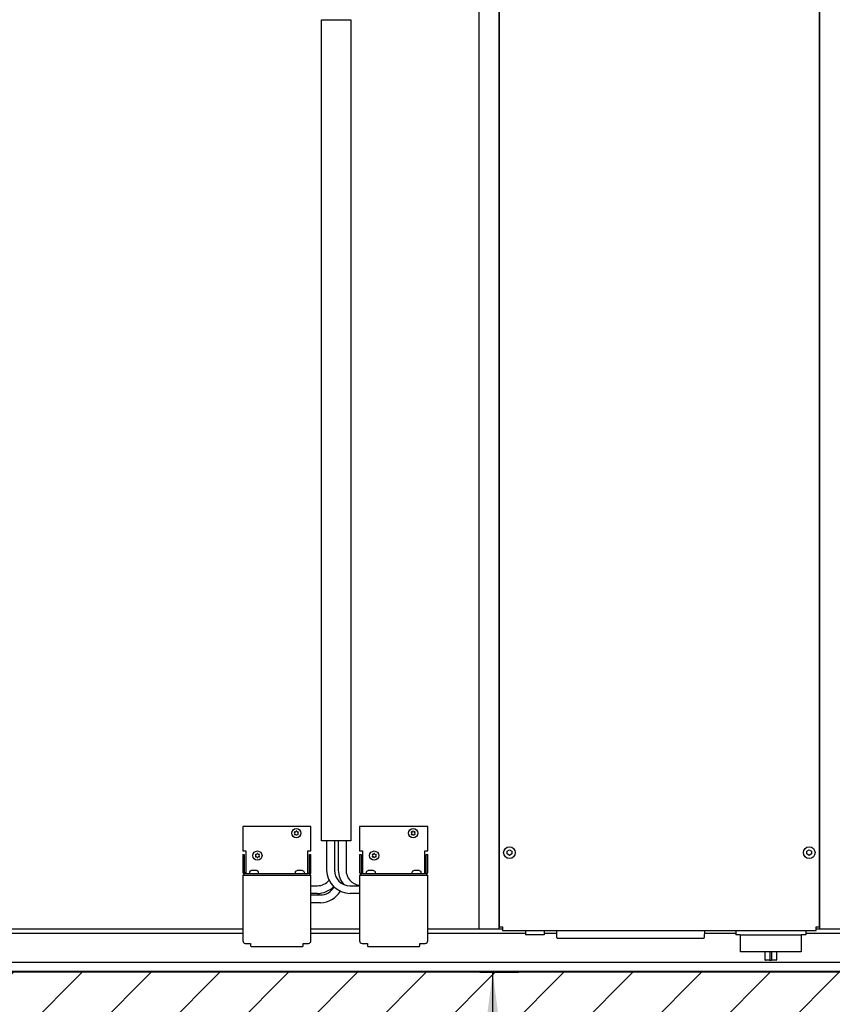
# Model space of a CAD drawing. Units: millimetres. Extents: x -22597 to -6673, y -14549 to -3678.
# Drawn here: x -17506 to -16671, y -9782 to -8770 of the extents above; entities that cross this region are included whole.
import ezdxf

# ---------------------------------------------------------------- set-up
doc = ezdxf.new("R2010")
doc.units = ezdxf.units.MM
doc.layers.add('1', color=7, linetype='Continuous')
doc.styles.add('CONVERTER_19', font='txt.shx', dxfattribs={"width": 0.9})
doc.dimstyles.new('ME10_DIM_38', dxfattribs={"dimtxt": 80.500081, "dimasz": 80.500081, "dimexe": 26.250026, "dimexo": 17.500018, "dimgap": 31.500032, "dimtad": 1, "dimdec": 0, "dimdsep": 46, "dimtxsty": 'CONVERTER_19', "dimsah": 1, "dimcen": 0.09, "dimclrd": 6, "dimclre": 6, "dimclrt": 3, "dimadec": 0, "dimazin": 0, "dimtfac": 1, "dimtdec": 4, "dimtix": 1, "dimtmove": 0, "dimatfit": 3, "dimfxl": 1, "dimtolj": 1, "dimtzin": 0, "dimarcsym": 0})

# ---------------------------------------------------------------- blocks, each defined once
blk = doc.blocks.new('*D33')
at = {"layer": '1', "color": 6, "linetype": 'Continuous'}
for p, q in [((-17032.8, -9749.4), (-16993.4, -9749.4)), ((-17019.7, -11099.4), (-17019.7, -9749.4)), ((-17032.8, -11099.4), (-16993.4, -11099.4))]:
    blk.add_line(p, q, dxfattribs=at)
at = {"layer": '1', "color": 6}
for points in [[(-17009.1, -9829.9), (-17030.3, -9829.9), (-17019.7, -9749.4)], [(-17030.3, -11018.9), (-17009.1, -11018.9), (-17019.7, -11099.4)]]:
    blk.add_solid(points, dxfattribs=at)
at = {"layer": '1', "color": 3, "insert": (-17051.6, -10513.8), "char_height": 80.5, "attachment_point": 7, "rotation": 90, "line_spacing_factor": 0.454545, "style": 'CONVERTER_19'}
blk.add_mtext('1350', dxfattribs=at)

msp = doc.modelspace()

# ---------------------------------------------------------------- hatches: boundary and pattern name
at = {"layer": '1', "linetype": 'Continuous'}
h = msp.add_hatch(dxfattribs=at)
h.set_pattern_fill('CUSTOM1', color=6, scale=50, angle=45, pattern_type=2)
h.set_pattern_definition([(45, (688.026, 672.73), (-70.71068, 6e-15), [])])
h.paths.add_polyline_path([(-17050.3, -9749.4), (-18573.1, -9749.4), (-18573.1, -11099.4), (-17050.3, -11099.4), (-15565.1, -11099.4), (-15565.1, -9749.4)])
h.paths.add_polyline_path([(-16634.7, -10406.8), (-15677.9, -10406.8), (-15677.9, -10288.7), (-16634.7, -10288.7)], flags=16)
h.paths.add_polyline_path([(-16649.7, -10234.8), (-15480.3, -10234.8), (-15480.3, -10116.7), (-16649.7, -10116.7)], flags=16)
h.paths.add_polyline_path([(-16634.7, -10406.8), (-15677.9, -10406.8), (-15677.9, -10288.7), (-16634.7, -10288.7)], flags=16)
h.paths.add_polyline_path([(-16649.7, -10234.8), (-15480.3, -10234.8), (-15480.3, -10116.7), (-16649.7, -10116.7)], flags=16)
h.paths.add_polyline_path([(-17029.3, -10992), (-17029.3, -9889.5), (-17318.1, -9889.5), (-17318.1, -10992)], flags=16)
h.paths.add_polyline_path([(-16954.2, -14549.1), (-16954.2, -5991.6), (-17243, -5991.6), (-17243, -14549.1)], flags=16)
h.paths.add_polyline_path([(-16634.7, -10406.8), (-15677.9, -10406.8), (-15677.9, -10288.7), (-16634.7, -10288.7)], flags=16)
h.paths.add_polyline_path([(-16649.7, -10234.8), (-15480.3, -10234.8), (-15480.3, -10116.7), (-16649.7, -10116.7)], flags=16)
h.paths.add_polyline_path([(-17029.3, -10992), (-17029.3, -9889.5), (-17318.1, -9889.5), (-17318.1, -10992)], flags=16)
h.paths.add_polyline_path([(-16634.7, -10406.8), (-15677.9, -10406.8), (-15677.9, -10288.7), (-16634.7, -10288.7)], flags=16)
h.paths.add_polyline_path([(-16649.7, -10234.8), (-15480.3, -10234.8), (-15480.3, -10116.7), (-16649.7, -10116.7)], flags=16)
h.paths.add_polyline_path([(-17029.3, -10992), (-17029.3, -9889.5), (-17318.1, -9889.5), (-17318.1, -10992)], flags=16)
h.paths.add_polyline_path([(-16634.7, -10406.8), (-15677.9, -10406.8), (-15677.9, -10288.7), (-16634.7, -10288.7)], flags=16)
h.paths.add_polyline_path([(-16649.7, -10234.8), (-15480.3, -10234.8), (-15480.3, -10116.7), (-16649.7, -10116.7)], flags=16)
h.paths.add_polyline_path([(-17029.3, -10992), (-17029.3, -9889.5), (-17318.1, -9889.5), (-17318.1, -10992)], flags=16)
h.paths.add_polyline_path([(-16634.7, -10406.8), (-15677.9, -10406.8), (-15677.9, -10288.7), (-16634.7, -10288.7)], flags=16)
h.paths.add_polyline_path([(-16649.7, -10234.8), (-15480.3, -10234.8), (-15480.3, -10116.7), (-16649.7, -10116.7)], flags=16)
h.paths.add_polyline_path([(-17029.3, -10992), (-17029.3, -9889.5), (-17318.1, -9889.5), (-17318.1, -10992)], flags=16)
h.paths.add_polyline_path([(-17029.3, -10992), (-17029.3, -9889.5), (-17318.1, -9889.5), (-17318.1, -10992)], flags=16)
h.paths.add_polyline_path([(-16649.7, -10234.8), (-15480.3, -10234.8), (-15480.3, -10116.7), (-16649.7, -10116.7)], flags=16)
h.paths.add_polyline_path([(-16634.7, -10406.8), (-15677.9, -10406.8), (-15677.9, -10288.7), (-16634.7, -10288.7)], flags=16)
h.paths.add_polyline_path([(-16634.7, -10406.8), (-15677.9, -10406.8), (-15677.9, -10288.7), (-16634.7, -10288.7)], flags=16)
h.paths.add_polyline_path([(-16649.7, -10234.8), (-15480.3, -10234.8), (-15480.3, -10116.7), (-16649.7, -10116.7)], flags=16)
h.paths.add_polyline_path([(-17029.3, -10992), (-17029.3, -9889.5), (-17318.1, -9889.5), (-17318.1, -10992)], flags=16)
h.paths.add_polyline_path([(-16634.7, -10406.8), (-15677.9, -10406.8), (-15677.9, -10288.7), (-16634.7, -10288.7)], flags=16)
h.paths.add_polyline_path([(-16649.7, -10234.8), (-15480.3, -10234.8), (-15480.3, -10116.7), (-16649.7, -10116.7)], flags=16)
h.paths.add_polyline_path([(-17029.3, -10992), (-17029.3, -9889.5), (-17318.1, -9889.5), (-17318.1, -10992)], flags=16)
h.paths.add_polyline_path([(-16634.7, -10406.8), (-15677.9, -10406.8), (-15677.9, -10288.7), (-16634.7, -10288.7)], flags=16)
h.paths.add_polyline_path([(-16649.7, -10234.8), (-15480.3, -10234.8), (-15480.3, -10116.7), (-16649.7, -10116.7)], flags=16)
h.paths.add_polyline_path([(-17029.3, -10992), (-17029.3, -9889.5), (-17318.1, -9889.5), (-17318.1, -10992)], flags=16)
h.paths.add_polyline_path([(-16634.7, -10406.8), (-15677.9, -10406.8), (-15677.9, -10288.7), (-16634.7, -10288.7)], flags=16)
h.paths.add_polyline_path([(-16649.7, -10234.8), (-15480.3, -10234.8), (-15480.3, -10116.7), (-16649.7, -10116.7)], flags=16)
h.paths.add_polyline_path([(-17029.3, -10992), (-17029.3, -9889.5), (-17318.1, -9889.5), (-17318.1, -10992)], flags=16)
h.paths.add_polyline_path([(-17029.3, -10992), (-17029.3, -9889.5), (-17318.1, -9889.5), (-17318.1, -10992)], flags=16)
h.paths.add_polyline_path([(-17029.3, -10992), (-17029.3, -9889.5), (-17318.1, -9889.5), (-17318.1, -10992)], flags=16)
h.paths.add_polyline_path([(-17029.3, -10992), (-17029.3, -9889.5), (-17318.1, -9889.5), (-17318.1, -10992)], flags=16)
h.paths.add_polyline_path([(-17029.3, -10992), (-17029.3, -9889.5), (-17318.1, -9889.5), (-17318.1, -10992)], flags=16)
h.paths.add_polyline_path([(-17029.3, -10992), (-17029.3, -9889.5), (-17318.1, -9889.5), (-17318.1, -10992)], flags=16)
h.paths.add_polyline_path([(-17029.3, -10992), (-17029.3, -9889.5), (-17318.1, -9889.5), (-17318.1, -10992)], flags=16)
h.paths.add_polyline_path([(-17029.3, -10992), (-17029.3, -9889.5), (-17318.1, -9889.5), (-17318.1, -10992)], flags=16)
h.paths.add_polyline_path([(-16954.2, -14549.1), (-16954.2, -5991.6), (-17243, -5991.6), (-17243, -14549.1)], flags=16)
h.paths.add_polyline_path([(-16634.7, -10406.8), (-15677.9, -10406.8), (-15677.9, -10288.7), (-16634.7, -10288.7)], flags=16)
h.paths.add_polyline_path([(-16649.7, -10234.8), (-15480.3, -10234.8), (-15480.3, -10116.7), (-16649.7, -10116.7)], flags=16)
h.paths.add_polyline_path([(-17029.3, -10992), (-17029.3, -9889.5), (-17318.1, -9889.5), (-17318.1, -10992)], flags=16)
h.paths.add_polyline_path([(-16634.7, -10406.8), (-15677.9, -10406.8), (-15677.9, -10288.7), (-16634.7, -10288.7)], flags=16)
h.paths.add_polyline_path([(-16649.7, -10234.8), (-15480.3, -10234.8), (-15480.3, -10116.7), (-16649.7, -10116.7)], flags=16)
h.paths.add_polyline_path([(-17029.3, -10992), (-17029.3, -9889.5), (-17318.1, -9889.5), (-17318.1, -10992)], flags=16)
h.paths.add_polyline_path([(-16634.7, -10406.8), (-15677.9, -10406.8), (-15677.9, -10288.7), (-16634.7, -10288.7)], flags=16)
h.paths.add_polyline_path([(-16649.7, -10234.8), (-15480.3, -10234.8), (-15480.3, -10116.7), (-16649.7, -10116.7)], flags=16)
h.paths.add_polyline_path([(-17029.3, -10992), (-17029.3, -9889.5), (-17318.1, -9889.5), (-17318.1, -10992)], flags=16)
h.paths.add_polyline_path([(-16634.7, -10406.8), (-15677.9, -10406.8), (-15677.9, -10288.7), (-16634.7, -10288.7)], flags=16)
h.paths.add_polyline_path([(-16634.7, -10406.8), (-15677.9, -10406.8), (-15677.9, -10288.7), (-16634.7, -10288.7)], flags=16)
h.paths.add_polyline_path([(-16634.7, -10406.8), (-15677.9, -10406.8), (-15677.9, -10288.7), (-16634.7, -10288.7)], flags=16)
h.paths.add_polyline_path([(-16634.7, -10406.8), (-15677.9, -10406.8), (-15677.9, -10288.7), (-16634.7, -10288.7)], flags=16)
h.paths.add_polyline_path([(-16634.7, -10406.8), (-15677.9, -10406.8), (-15677.9, -10288.7), (-16634.7, -10288.7)], flags=16)
h.paths.add_polyline_path([(-16634.7, -10406.8), (-15677.9, -10406.8), (-15677.9, -10288.7), (-16634.7, -10288.7)], flags=16)
h.paths.add_polyline_path([(-16634.7, -10406.8), (-15677.9, -10406.8), (-15677.9, -10288.7), (-16634.7, -10288.7)], flags=16)
h.paths.add_polyline_path([(-16634.7, -10406.8), (-15677.9, -10406.8), (-15677.9, -10288.7), (-16634.7, -10288.7)], flags=16)
h.paths.add_polyline_path([(-16634.7, -10406.8), (-15677.9, -10406.8), (-15677.9, -10288.7), (-16634.7, -10288.7)], flags=16)
h.paths.add_polyline_path([(-16634.7, -10406.8), (-15677.9, -10406.8), (-15677.9, -10288.7), (-16634.7, -10288.7)], flags=16)
h.paths.add_polyline_path([(-16634.7, -10406.8), (-15677.9, -10406.8), (-15677.9, -10288.7), (-16634.7, -10288.7)], flags=16)
h.paths.add_polyline_path([(-16634.7, -10406.8), (-15677.9, -10406.8), (-15677.9, -10288.7), (-16634.7, -10288.7)], flags=16)
h.paths.add_polyline_path([(-16634.7, -10406.8), (-15677.9, -10406.8), (-15677.9, -10288.7), (-16634.7, -10288.7)], flags=16)
h.paths.add_polyline_path([(-16634.7, -10406.8), (-15677.9, -10406.8), (-15677.9, -10288.7), (-16634.7, -10288.7)], flags=16)
h.paths.add_polyline_path([(-16649.7, -10234.8), (-15480.3, -10234.8), (-15480.3, -10116.7), (-16649.7, -10116.7)], flags=16)
h.paths.add_polyline_path([(-16649.7, -10234.8), (-15480.3, -10234.8), (-15480.3, -10116.7), (-16649.7, -10116.7)], flags=16)
h.paths.add_polyline_path([(-16649.7, -10234.8), (-15480.3, -10234.8), (-15480.3, -10116.7), (-16649.7, -10116.7)], flags=16)
h.paths.add_polyline_path([(-16649.7, -10234.8), (-15480.3, -10234.8), (-15480.3, -10116.7), (-16649.7, -10116.7)], flags=16)
h.paths.add_polyline_path([(-16649.7, -10234.8), (-15480.3, -10234.8), (-15480.3, -10116.7), (-16649.7, -10116.7)], flags=16)
h.paths.add_polyline_path([(-16649.7, -10234.8), (-15480.3, -10234.8), (-15480.3, -10116.7), (-16649.7, -10116.7)], flags=16)
h.paths.add_polyline_path([(-16649.7, -10234.8), (-15480.3, -10234.8), (-15480.3, -10116.7), (-16649.7, -10116.7)], flags=16)
h.paths.add_polyline_path([(-16649.7, -10234.8), (-15480.3, -10234.8), (-15480.3, -10116.7), (-16649.7, -10116.7)], flags=16)
h.paths.add_polyline_path([(-16649.7, -10234.8), (-15480.3, -10234.8), (-15480.3, -10116.7), (-16649.7, -10116.7)], flags=16)
h.paths.add_polyline_path([(-16649.7, -10234.8), (-15480.3, -10234.8), (-15480.3, -10116.7), (-16649.7, -10116.7)], flags=16)
h.paths.add_polyline_path([(-16649.7, -10234.8), (-15480.3, -10234.8), (-15480.3, -10116.7), (-16649.7, -10116.7)], flags=16)
h.paths.add_polyline_path([(-17029.3, -10992), (-17029.3, -9889.5), (-17318.1, -9889.5), (-17318.1, -10992)], flags=16)
h.paths.add_polyline_path([(-17029.3, -10992), (-17029.3, -9889.5), (-17318.1, -9889.5), (-17318.1, -10992)], flags=16)
h.paths.add_polyline_path([(-17029.3, -10992), (-17029.3, -9889.5), (-17318.1, -9889.5), (-17318.1, -10992)], flags=16)
h.paths.add_polyline_path([(-17029.3, -10992), (-17029.3, -9889.5), (-17318.1, -9889.5), (-17318.1, -10992)], flags=16)
h.paths.add_polyline_path([(-17029.3, -10992), (-17029.3, -9889.5), (-17318.1, -9889.5), (-17318.1, -10992)], flags=16)
h.paths.add_polyline_path([(-17029.3, -10992), (-17029.3, -9889.5), (-17318.1, -9889.5), (-17318.1, -10992)], flags=16)
h.paths.add_polyline_path([(-17029.3, -10992), (-17029.3, -9889.5), (-17318.1, -9889.5), (-17318.1, -10992)], flags=16)
h.paths.add_polyline_path([(-17029.3, -10992), (-17029.3, -9889.5), (-17318.1, -9889.5), (-17318.1, -10992)], flags=16)
h.paths.add_polyline_path([(-17029.3, -10992), (-17029.3, -9889.5), (-17318.1, -9889.5), (-17318.1, -10992)], flags=16)
h.paths.add_polyline_path([(-17029.3, -10992), (-17029.3, -9889.5), (-17318.1, -9889.5), (-17318.1, -10992)], flags=16)
h.paths.add_polyline_path([(-17029.3, -10992), (-17029.3, -9889.5), (-17318.1, -9889.5), (-17318.1, -10992)], flags=16)
h.paths.add_polyline_path([(-17029.3, -10992), (-17029.3, -9889.5), (-17318.1, -9889.5), (-17318.1, -10992)], flags=16)
h.paths.add_polyline_path([(-17029.3, -10992), (-17029.3, -9889.5), (-17318.1, -9889.5), (-17318.1, -10992)], flags=16)
h.paths.add_polyline_path([(-17029.3, -10992), (-17029.3, -9889.5), (-17318.1, -9889.5), (-17318.1, -10992)], flags=16)

# ---------------------------------------------------------------- linework, layer by layer
at = {"color": 6, "linetype": 'Continuous'}
for p, q in [((-16986, -9706.6), (-16986, -9710.8)), ((-16967, -9710.8), (-16986, -9710.8)), ((-16967, -9706.6), (-16967, -9710.8)), ((-16953.8, -9713.6), (-16953.9, -9706.4)), ((-16802.1, -9706.4), (-16802.3, -9713.6)), ((-16770, -9706.4), (-16770, -9710.9)), ((-16765.3, -9710.9), (-16770, -9710.9)), ((-16765.3, -9710.9), (-16765.3, -9727.9)), ((-16702.8, -9710.9), (-16702.8, -9727.9)), ((-16698, -9710.9), (-16702.8, -9710.9)), ((-16698, -9706.4), (-16698, -9710.9)), ((-16953, -9714.4), (-16803.1, -9714.4)), ((-16765.2, -9728), (-16765.3, -9727.9)), ((-16765.2, -9728.1), (-16765.2, -9728)), ((-16765.1, -9728.2), (-16765.2, -9728.1)), ((-16765.1, -9728.3), (-16765.1, -9728.2)), ((-16765, -9728.3), (-16765.1, -9728.3)), ((-16764.9, -9728.4), (-16765, -9728.3)), ((-16764.8, -9728.4), (-16764.9, -9728.4)), ((-16734, -9728.4), (-16764.8, -9728.4)), ((-16740, -9728.4), (-16740, -9736.4)), ((-16734.8, -9728.4), (-16734.8, -9736.9)), ((-16703.3, -9728.4), (-16734, -9728.4)), ((-16733.3, -9728.4), (-16733.3, -9736.9)), ((-16728, -9728.4), (-16728, -9736.4)), ((-16703.1, -9728.4), (-16703.3, -9728.4)), ((-16703, -9728.3), (-16703.1, -9728.4)), ((-16702.9, -9728.2), (-16703, -9728.3)), ((-16703, -9728.3), (-16703, -9728.3)), ((-16702.8, -9728.1), (-16702.9, -9728.2)), ((-16702.8, -9727.9), (-16702.8, -9728)), ((-16702.8, -9728), (-16702.8, -9728.1)), ((-16738.6, -9736.9), (-16739.5, -9736.9)), ((-16735.4, -9736.9), (-16738.6, -9736.9)), ((-16735.4, -9736.9), (-16734.8, -9736.9)), ((-16734.8, -9736.9), (-16734.8, -9737)), ((-16734.8, -9737), (-16733.3, -9737)), ((-16733.3, -9736.9), (-16733.3, -9737)), ((-16729.4, -9736.9), (-16733.3, -9736.9)), ((-16728.5, -9736.9), (-16729.4, -9736.9))]:
    msp.add_line(p, q, dxfattribs=at)
for centre, radius, start, end in [((-17223.2, -9605.4), 0.3, 55.5883, 150), ((-17223.2, -9605.4), 0.3, 150, 244.4117), ((-17223.2, -9607.4), 0.3, 115.5883, 210), ((-17223.2, -9607.4), 0.3, 210, 304.4117), ((-17224, -9606.4), 1, 315.217, 44.783), ((-17222.8, -9604.2), 1, 255.217, 344.783), ((-17222.8, -9608.6), 1, 15.217, 104.783), ((-17221.5, -9604.4), 0.3, 90, 184.4117), ((-17221.5, -9608.3), 0.3, 175.5883, 270), ((-17221.5, -9604.4), 0.3, 355.5883, 90), ((-17221.5, -9608.3), 0.3, 270, 4.4117), ((-17220.2, -9604.2), 1, 195.217, 284.783), ((-17220.2, -9608.6), 1, 75.217, 164.783), ((-17219.8, -9605.4), 0.3, 30, 124.4117), ((-17219, -9606.4), 1, 135.217, 224.783), ((-17219.8, -9607.4), 0.3, 235.5883, 330), ((-17219.8, -9605.4), 0.3, 295.5883, 30), ((-17219.8, -9607.4), 0.3, 330, 64.4117), ((-17103.2, -9605.4), 0.3, 55.5883, 150), ((-17103.2, -9605.4), 0.3, 150, 244.4117), ((-17103.2, -9607.4), 0.3, 115.5883, 210), ((-17103.2, -9607.4), 0.3, 210, 304.4117), ((-17104, -9606.4), 1, 315.217, 44.783), ((-17102.8, -9604.2), 1, 255.217, 344.783), ((-17102.8, -9608.6), 1, 15.217, 104.783), ((-17101.5, -9604.4), 0.3, 90, 184.4117), ((-17101.5, -9608.3), 0.3, 175.5883, 270), ((-17101.5, -9604.4), 0.3, 355.5883, 90), ((-17101.5, -9608.3), 0.3, 270, 4.4117), ((-17100.2, -9604.2), 1, 195.217, 284.783), ((-17100.2, -9608.6), 1, 75.217, 164.783), ((-17099.8, -9605.4), 0.3, 30, 124.4117), ((-17099, -9606.4), 1, 135.217, 224.783), ((-17099.8, -9607.4), 0.3, 235.5883, 330), ((-17099.8, -9605.4), 0.3, 295.5883, 30), ((-17099.8, -9607.4), 0.3, 330, 64.4117), ((-17263.2, -9628.4), 0.3, 55.5883, 150), ((-17263.2, -9628.4), 0.3, 150, 244.4117), ((-17263.2, -9630.4), 0.3, 115.5883, 210), ((-17263.2, -9630.4), 0.3, 210, 304.4117), ((-17264, -9629.4), 1, 315.217, 44.783), ((-17262.8, -9627.2), 1, 255.217, 344.783), ((-17262.8, -9631.6), 1, 15.217, 104.783), ((-17261.5, -9627.4), 0.3, 90, 184.4117), ((-17261.5, -9631.3), 0.3, 175.5883, 270), ((-17261.5, -9627.4), 0.3, 355.5883, 90), ((-17261.5, -9631.3), 0.3, 270, 4.4117), ((-17260.2, -9627.2), 1, 195.217, 284.783), ((-17260.2, -9631.6), 1, 75.217, 164.783), ((-17259.8, -9628.4), 0.3, 30, 124.4117), ((-17259, -9629.4), 1, 135.217, 224.783), ((-17259.8, -9630.4), 0.3, 235.5883, 330), ((-17259.8, -9628.4), 0.3, 295.5883, 30), ((-17259.8, -9630.4), 0.3, 330, 64.4117), ((-17143.2, -9628.4), 0.3, 55.5883, 150), ((-17143.2, -9628.4), 0.3, 150, 244.4117), ((-17143.2, -9630.4), 0.3, 115.5883, 210), ((-17143.2, -9630.4), 0.3, 210, 304.4117), ((-17144, -9629.4), 1, 315.217, 44.783), ((-17142.8, -9627.2), 1, 255.217, 344.783), ((-17142.8, -9631.6), 1, 15.217, 104.783), ((-17141.5, -9627.4), 0.3, 90, 184.4117), ((-17141.5, -9631.3), 0.3, 175.5883, 270), ((-17141.5, -9627.4), 0.3, 355.5883, 90), ((-17141.5, -9631.3), 0.3, 270, 4.4117), ((-17140.2, -9627.2), 1, 195.217, 284.783), ((-17140.2, -9631.6), 1, 75.217, 164.783), ((-17139.8, -9628.4), 0.3, 30, 124.4117), ((-17139, -9629.4), 1, 135.217, 224.783), ((-17139.8, -9630.4), 0.3, 235.5883, 330), ((-17139.8, -9628.4), 0.3, 295.5883, 30), ((-17139.8, -9630.4), 0.3, 330, 64.4117), ((-16953, -9713.6), 0.8, 181, 270), ((-16803.1, -9713.6), 0.8, 270, 359), ((-16739.5, -9736.4), 0.5, 180, 270), ((-16728.5, -9736.4), 0.5, 269.9157, 0.0001)]:
    msp.add_arc(centre, radius, start, end, dxfattribs=at)
at = {"layer": '1', "color": 6, "linetype": 'Continuous'}
for p, q in [((-17033.5, -9704.9), (-17033.5, -8578.9)), ((-17013.5, -8608.5), (-17013.5, -9704.9)), ((-16683.5, -9704.9), (-16683.5, -8608.5)), ((-17195.5, -8770.4), (-17165.5, -8770.4)), ((-17195.5, -9614.4), (-17195.5, -8770.4)), ((-17165.5, -8770.4), (-17165.5, -9614.4)), ((-17165.5, -9614.4), (-17195.5, -9614.4)), ((-17190.4, -9614.4), (-17190.4, -9644.4)), ((-17182.4, -9614.4), (-17182.4, -9644.4)), ((-17178.4, -9614.4), (-17178.4, -9644.4)), ((-17170.4, -9614.4), (-17170.4, -9644.4)), ((-17005, -9625), (-17002.5, -9623.5)), ((-17005, -9627.8), (-17005, -9625)), ((-17002.5, -9629.3), (-17005, -9627.8)), ((-17002.5, -9623.5), (-17000, -9625)), ((-17000, -9627.8), (-17002.5, -9629.3)), ((-17000, -9625), (-17000, -9627.8)), ((-16697, -9625), (-16694.5, -9623.5)), ((-16697, -9627.8), (-16697, -9625)), ((-16694.5, -9629.3), (-16697, -9627.8)), ((-16694.5, -9623.5), (-16692, -9625)), ((-16692, -9627.8), (-16694.5, -9629.3)), ((-16692, -9625), (-16692, -9627.8)), ((-17269.7, -9646.3), (-17269.7, -9647.9)), ((-17267.5, -9644.8), (-17269.4, -9645.7)), ((-17263.1, -9644.7), (-17267, -9644.7)), ((-17260.6, -9645.7), (-17262.5, -9644.8)), ((-17260.3, -9647.9), (-17260.3, -9646.3)), ((-17222.7, -9646.3), (-17222.7, -9647.9)), ((-17220.5, -9644.8), (-17222.4, -9645.7)), ((-17216, -9644.7), (-17219.9, -9644.7)), ((-17213.6, -9645.7), (-17215.5, -9644.8)), ((-17213.3, -9647.9), (-17213.3, -9646.3)), ((-17149.7, -9646.3), (-17149.7, -9647.9)), ((-17147.5, -9644.8), (-17149.4, -9645.7)), ((-17143.1, -9644.7), (-17147, -9644.7)), ((-17140.6, -9645.7), (-17142.5, -9644.8)), ((-17140.3, -9647.9), (-17140.3, -9646.3)), ((-17102.7, -9646.3), (-17102.7, -9647.9)), ((-17100.5, -9644.8), (-17102.4, -9645.7)), ((-17096, -9644.7), (-17099.9, -9644.7)), ((-17093.6, -9645.7), (-17095.5, -9644.8)), ((-17093.3, -9647.9), (-17093.3, -9646.3)), ((-17206.5, -9660.4), (-17199.9, -9660.4)), ((-17166.4, -9660.4), (-17156.5, -9660.4)), ((-17199.9, -9668.4), (-17206.5, -9668.4)), ((-17206.5, -9669.9), (-17196.7, -9669.9)), ((-17156.5, -9668.4), (-17166.4, -9668.4)), ((-17196.7, -9677.9), (-17206.5, -9677.9)), ((-17276.5, -9709.6), (-18424.8, -9709.6)), ((-17156.5, -9709.6), (-17206.5, -9709.6)), ((-16986, -9709.6), (-17086.5, -9709.6)), ((-16953.9, -9709.6), (-16967, -9709.6)), ((-16770, -9709.6), (-16802.2, -9709.6)), ((-16765.3, -9710.9), (-16702.8, -9710.9)), ((-16610.5, -9709.6), (-16698, -9709.6)), ((-18424.8, -9738.8), (-16678.9, -9738.8)), ((-16678.9, -9738.8), (-16423.9, -9738.8))]:
    msp.add_line(p, q, dxfattribs=at)
at = {"layer": '1', "color": 2, "linetype": 'Continuous'}
for p, q in [((-17013, -8639.8), (-17013, -9702.6)), ((-16684, -9702.6), (-16684, -8639.8)), ((-17276.5, -9599.4), (-17276.5, -9624.4)), ((-17206.5, -9599.4), (-17276.5, -9599.4)), ((-17206.5, -9624.4), (-17206.5, -9599.4)), ((-17086.5, -9599.4), (-17156.5, -9599.4)), ((-17156.5, -9599.4), (-17156.5, -9624.4)), ((-17086.5, -9624.4), (-17086.5, -9599.4)), ((-17276.5, -9628.4), (-17276.5, -9646.3)), ((-17206.5, -9646.3), (-17206.5, -9628.4)), ((-17156.5, -9628.4), (-17156.5, -9646.3)), ((-17086.5, -9646.3), (-17086.5, -9628.4)), ((-17276.5, -9649.4), (-17276.5, -9716.9)), ((-17206.5, -9716.9), (-17206.5, -9649.4)), ((-17156.5, -9649.4), (-17156.5, -9716.9)), ((-17086.5, -9716.9), (-17086.5, -9649.4)), ((-17013, -9702.6), (-17009.8, -9702.6)), ((-17009.8, -9702.6), (-17009.8, -9706.4)), ((-16687.3, -9702.6), (-16684, -9702.6)), ((-16687.3, -9706.4), (-16687.3, -9702.6)), ((-17009.8, -9706.4), (-16687.3, -9706.4)), ((-17274, -9719.7), (-17268.5, -9719.7)), ((-17268.5, -9719.7), (-17268.5, -9722.1)), ((-17268.5, -9722.1), (-17268.5, -9722.3)), ((-17268.5, -9722.3), (-17268.4, -9722.4)), ((-17268.4, -9722.4), (-17268.4, -9722.5)), ((-17268.4, -9722.5), (-17268.3, -9722.5)), ((-17268.3, -9722.5), (-17268.1, -9722.6)), ((-17268.1, -9722.6), (-17267.9, -9722.7)), ((-17268.1, -9722.6), (-17268.1, -9722.6)), ((-17267.9, -9722.7), (-17267.7, -9722.7)), ((-17267.7, -9722.7), (-17267.6, -9722.8)), ((-17267.6, -9722.8), (-17267.2, -9722.9)), ((-17267.2, -9722.9), (-17266.9, -9722.9)), ((-17266.9, -9722.9), (-17266.7, -9722.9)), ((-17266.7, -9722.9), (-17266.5, -9722.9)), ((-17266.5, -9722.9), (-17216.7, -9722.9)), ((-17216.5, -9722.9), (-17216.3, -9722.9)), ((-17216.3, -9722.9), (-17216.1, -9722.9)), ((-17216.1, -9722.9), (-17215.8, -9722.9)), ((-17215.8, -9722.9), (-17215.5, -9722.8)), ((-17215.5, -9722.8), (-17215.3, -9722.7)), ((-17215.3, -9722.7), (-17215.1, -9722.7)), ((-17215.1, -9722.7), (-17215, -9722.6)), ((-17215, -9722.6), (-17214.9, -9722.6)), ((-17214.9, -9722.6), (-17214.8, -9722.5)), ((-17214.8, -9722.5), (-17214.7, -9722.5)), ((-17214.7, -9722.5), (-17214.6, -9722.4)), ((-17214.6, -9722.4), (-17214.5, -9722.3)), ((-17214.5, -9719.7), (-17209, -9719.7)), ((-17214.5, -9722.1), (-17214.5, -9719.7)), ((-17214.5, -9722.3), (-17214.5, -9722.1)), ((-17154, -9719.7), (-17148.5, -9719.7)), ((-17148.5, -9719.7), (-17148.5, -9722.1)), ((-17148.5, -9722.1), (-17148.5, -9722.3)), ((-17148.5, -9722.3), (-17148.4, -9722.4)), ((-17148.4, -9722.4), (-17148.4, -9722.5)), ((-17148.4, -9722.5), (-17148.3, -9722.5)), ((-17148.3, -9722.5), (-17148.1, -9722.6)), ((-17148.1, -9722.6), (-17148.1, -9722.6)), ((-17148.1, -9722.6), (-17147.9, -9722.7)), ((-17147.9, -9722.7), (-17147.7, -9722.7)), ((-17147.7, -9722.7), (-17147.6, -9722.8)), ((-17147.6, -9722.8), (-17147.2, -9722.9)), ((-17147.2, -9722.9), (-17146.9, -9722.9)), ((-17146.9, -9722.9), (-17146.7, -9722.9)), ((-17146.7, -9722.9), (-17146.5, -9722.9)), ((-17146.5, -9722.9), (-17096.7, -9722.9)), ((-17096.5, -9722.9), (-17096.3, -9722.9)), ((-17096.3, -9722.9), (-17096.1, -9722.9)), ((-17096.1, -9722.9), (-17095.8, -9722.9)), ((-17095.8, -9722.9), (-17095.5, -9722.8)), ((-17095.5, -9722.8), (-17095.3, -9722.7)), ((-17095.3, -9722.7), (-17095.1, -9722.7)), ((-17095.1, -9722.7), (-17095, -9722.6)), ((-17095, -9722.6), (-17094.9, -9722.6)), ((-17094.9, -9722.6), (-17094.8, -9722.5)), ((-17094.8, -9722.5), (-17094.7, -9722.5)), ((-17094.7, -9722.5), (-17094.6, -9722.4)), ((-17094.6, -9722.4), (-17094.5, -9722.3)), ((-17094.5, -9722.1), (-17094.5, -9719.7)), ((-17094.5, -9719.7), (-17089, -9719.7)), ((-17094.5, -9722.3), (-17094.5, -9722.1)), ((-15670.1, -9748.4), (-18468.1, -9748.4))]:
    msp.add_line(p, q, dxfattribs=at)
at = {"layer": '1', "color": 1, "linetype": 'Continuous'}
for p, q in [((-17276.5, -9624.4), (-17273.4, -9624.4)), ((-17276.5, -9628.4), (-17275, -9628.4)), ((-17275, -9628.4), (-17275, -9646.3)), ((-17273.4, -9624.4), (-17273.4, -9647.9)), ((-17209.6, -9624.4), (-17206.5, -9624.4)), ((-17209.6, -9647.9), (-17209.6, -9624.4)), ((-17208, -9628.4), (-17206.5, -9628.4)), ((-17208, -9646.3), (-17208, -9628.4)), ((-17156.5, -9624.4), (-17153.4, -9624.4)), ((-17156.5, -9628.4), (-17155, -9628.4)), ((-17155, -9628.4), (-17155, -9646.3)), ((-17153.4, -9624.4), (-17153.4, -9647.9)), ((-17089.6, -9647.9), (-17089.6, -9624.4)), ((-17089.6, -9624.4), (-17086.5, -9624.4)), ((-17088, -9646.3), (-17088, -9628.4)), ((-17088, -9628.4), (-17086.5, -9628.4)), ((-17276.5, -9649.4), (-17273.4, -9649.4)), ((-17273.4, -9647.9), (-17209.6, -9647.9)), ((-17273.4, -9649.4), (-17209.6, -9649.4)), ((-17209.6, -9649.4), (-17206.5, -9649.4)), ((-17156.5, -9649.4), (-17153.4, -9649.4)), ((-17153.4, -9647.9), (-17089.6, -9647.9)), ((-17153.4, -9649.4), (-17089.6, -9649.4)), ((-17089.6, -9649.4), (-17086.5, -9649.4)), ((-17276.5, -9705.1), (-18468.1, -9705.1)), ((-17156.5, -9705.1), (-17206.5, -9705.1)), ((-17009.8, -9705.1), (-17086.5, -9705.1)), ((-16610.5, -9705.1), (-16687.3, -9705.1)), ((-15679.6, -9749.4), (-18458.5, -9749.4))]:
    msp.add_line(p, q, dxfattribs=at)
at = {"layer": '1', "color": 250, "linetype": 'Continuous'}
for p, q in [((-17050.3, -9749.4), (-18573.1, -9749.4)), ((-15565.1, -9749.4), (-17050.3, -9749.4))]:
    msp.add_line(p, q, dxfattribs=at)
at = {"layer": '1', "color": 6, "linetype": 'Continuous'}
for centre, radius in [((-17221.5, -9606.4), 4.7), ((-17101.5, -9606.4), 4.7), ((-17002.5, -9626.4), 6), ((-16694.5, -9626.4), 6), ((-17261.5, -9629.4), 4.7), ((-17141.5, -9629.4), 4.7)]:
    msp.add_circle(centre, radius, dxfattribs=at)
at = {"layer": '1', "color": 2, "linetype": 'Continuous'}
for centre, radius, start, end in [((-17273.4, -9646.3), 3.1, 180, 270), ((-17209.6, -9646.3), 3.1, 270, 0), ((-17153.4, -9646.3), 3.1, 180, 270), ((-17089.6, -9646.3), 3.1, 270, 0), ((-17273.8, -9717.1), 2.69, 177.4615, 266.0707), ((-17209.2, -9717.1), 2.69, 273.9293, 2.5385), ((-17153.8, -9717.1), 2.69, 177.4615, 266.0707), ((-17089.2, -9717.1), 2.69, 273.9293, 2.5385)]:
    msp.add_arc(centre, radius, start, end, dxfattribs=at)
at = {"layer": '1', "color": 1, "linetype": 'Continuous'}
for centre, start, end in [((-17273.4, -9646.3), 180, 270), ((-17209.6, -9646.3), 270, 0), ((-17153.4, -9646.3), 180, 270), ((-17089.6, -9646.3), 270, 0)]:
    msp.add_arc(centre, 1.6, start, end, dxfattribs=at)
at = {"layer": '1', "color": 6, "linetype": 'Continuous'}
for centre, radius, start, end in [((-17268.9, -9646.3), 0.767, 126.4765, 179.3403), ((-17267, -9646.2), 1.53, 89.9983, 111.533), ((-17263, -9646.2), 1.53, 68.467, 90.0017), ((-17261.1, -9646.3), 0.767, 0.6597, 53.5235), ((-17221.9, -9646.3), 0.767, 126.4765, 179.3403), ((-17220, -9646.2), 1.53, 89.9983, 111.533), ((-17216, -9646.2), 1.53, 68.467, 90.0017), ((-17214.1, -9646.3), 0.767, 0.6597, 53.5235), ((-17165.7, -9643.7), 24.7, 181.5767, 268.4233), ((-17166.4, -9644.4), 16, 180.0013, 269.9987), ((-17156.1, -9644.1), 22.3, 180.7728, 222.5871), ((-17155, -9644.6), 15.4, 179.0741, 264.1942), ((-17148.9, -9646.3), 0.767, 126.4765, 179.3403), ((-17147, -9646.2), 1.53, 89.9983, 111.533), ((-17143, -9646.2), 1.53, 68.467, 90.0017), ((-17141.1, -9646.3), 0.767, 0.6597, 53.5235), ((-17101.9, -9646.3), 0.767, 126.4765, 179.3403), ((-17100, -9646.2), 1.53, 89.9983, 111.533), ((-17096, -9646.2), 1.53, 68.467, 90.0017), ((-17094.1, -9646.3), 0.767, 0.6597, 53.5235), ((-17199.7, -9645.4), 15, 269.2618, 322.1834), ((-17200.9, -9643), 25.5, 272.1536, 314.2425), ((-17196.7, -9653.9), 16, 270.0013, 330.9844), ((-17197.4, -9653.2), 24.7, 271.5767, 328.6536)]:
    msp.add_arc(centre, radius, start, end, dxfattribs=at)

# ---------------------------------------------------------------- dimensions: what is measured, and where the dimension line sits
at = {"layer": '1'}
dim = msp.add_linear_dim(base=(-17019.7, -11099.4), p1=(-17050.3, -9749.4), p2=(-17050.3, -11099.4), angle=90, dimstyle='ME10_DIM_38', dxfattribs=at)
dim.commit()
dim.dimension.update_dxf_attribs({"geometry": '*D33', "text_midpoint": (-17081.8, -10424.4), "text_rotation": 90})

doc.saveas('drawing.dxf')
